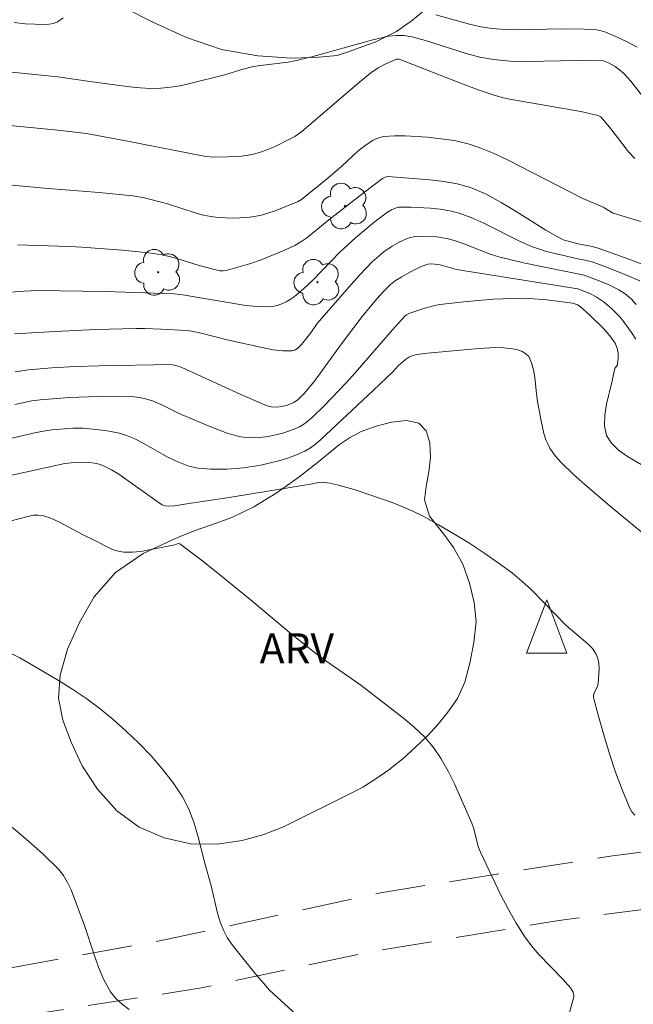
# Model space of a CAD drawing. Units: metres. Extents: x 284559 to 285075, y 1669911 to 1670475.
# Drawn here: x 284732 to 284762, y 1670155 to 1670204 of the extents above; entities that cross this region are included whole.
import ezdxf

# ---------------------------------------------------------------- set-up
doc = ezdxf.new("R2010")
doc.units = ezdxf.units.M
doc.header["$MEASUREMENT"] = 0
doc.linetypes.add('HIDDEN', pattern=[0.375, 0.25, -0.125])
for name, color, linetype, lineweight, true_color in [('Arvores_Isoladas', 7, 'Continuous', 18, 0x00ff33), ('Curvas_Intermediarias', 7, 'Continuous', 9, 0x783c14), ('Curvas_Mestras', 7, 'Continuous', 20, 0x783c14), ('Topon_Vegetacao', 7, 'Continuous', 9, 0x00ff33), ('Vegetacao', 7, 'Orla8', 9, 0x00ff33)]:
    doc.layers.add(name, color=color, linetype=linetype, lineweight=lineweight, true_color=true_color)
doc.layers.add('Nao_Pavimentada_S_Mfio', color=10, linetype='HIDDEN', lineweight=15)
doc.layers.add('Torre_Telecomunicacao', color=7, linetype='Continuous', lineweight=9)
doc.styles.add('Arial', font='arial.ttf', dxfattribs={"height": 1.5})
doc.styles.get("Standard").update_dxf_attribs({"font": 'arial.ttf'})
doc.linetypes.add('Orla8', pattern='A,6,-0.5,["V",Standard,S=1,R=0,X=-0.5,Y=-1],-0.5,6,-0.5,["V",Standard,S=1,R=0,X=-0.5,Y=-1],-0.5', length=14)

# ---------------------------------------------------------------- blocks, each defined once
blk = doc.blocks.new('Torre_Telecom')
at = {"layer": 'Torre_Telecomunicacao', "lineweight": 13}
blk.add_lwpolyline([(0.004, 1.632), (-0.999, -1.043), (1.007, -1.043), (0.004, 1.632)], dxfattribs=at)
blk = doc.blocks.new('Arvore')
at = {"layer": 'Arvores_Isoladas'}
blk.add_lwpolyline([(-0.718, 0.493, 0.872324), (-0.722, -0.551, 0.862983), (0.284, -0.827, 0.900105), (0.89, 0.029, 0.863155), (0.262, 0.861, 0.882486)], format="xyb", close=True, dxfattribs=at)
blk.add_circle((0, 0), 0.0286, dxfattribs=at)

msp = doc.modelspace()

# ---------------------------------------------------------------- linework, layer by layer
at = {"layer": 'Curvas_Intermediarias', "flags": 128}
for points, elevation in [([(284731.222, 1670203.875), (284731.779, 1670203.817), (284732.758, 1670203.775), (284732.988, 1670203.791), (284733.205, 1670203.835), (284733.402, 1670203.918), (284733.676, 1670204.114)], 231), ([(284752.351, 1670204.259), (284754.038, 1670203.795), (284754.603, 1670203.661), (284755.173, 1670203.571), (284755.848, 1670203.522), (284756.527, 1670203.511), (284758.575, 1670203.562), (284759.788, 1670203.553), (284760.319, 1670203.526), (284760.576, 1670203.483), (284760.823, 1670203.409), (284761.371, 1670203.183), (284761.912, 1670202.929), (284762.447, 1670202.652)], 231), ([(284730.095, 1670201.492), (284733.42, 1670201.155), (284735.131, 1670200.908), (284737.025, 1670200.665), (284737.542, 1670200.613), (284738.058, 1670200.584), (284738.571, 1670200.59), (284739.061, 1670200.636), (284739.549, 1670200.715), (284740.036, 1670200.819), (284741.78, 1670201.255), (284742.643, 1670201.523), (284743.223, 1670201.675), (284743.566, 1670201.735), (284744.954, 1670201.897), (284745.296, 1670201.962), (284746.082, 1670202.152), (284749.205, 1670203.01), (284749.99, 1670203.189), (284750.373, 1670203.235), (284750.763, 1670203.225), (284751.145, 1670203.165), (284751.831, 1670202.987), (284753.869, 1670202.333), (284754.554, 1670202.151), (284755.246, 1670202.026), (284756.078, 1670201.951), (284756.917, 1670201.927), (284759.453, 1670201.986), (284760.576, 1670201.988), (284760.757, 1670201.963), (284761.006, 1670201.856), (284761.331, 1670201.673), (284761.633, 1670201.452), (284761.768, 1670201.326), (284762.123, 1670200.935), (284763.114, 1670199.673)], 232), ([(284728.744, 1670198.941), (284733.411, 1670198.483), (284734.855, 1670198.318), (284736.909, 1670197.943), (284740.835, 1670197.175), (284741.235, 1670197.137), (284741.922, 1670197.15), (284742.611, 1670197.191), (284742.949, 1670197.237), (284743.28, 1670197.308), (284743.626, 1670197.41), (284743.968, 1670197.536), (284744.305, 1670197.68), (284744.963, 1670198.007), (284745.282, 1670198.182), (284745.649, 1670198.43), (284748.428, 1670200.818), (284749.09, 1670201.354), (284749.462, 1670201.604), (284749.847, 1670201.814), (284750.381, 1670202.037), (284750.434, 1670202.047), (284750.518, 1670202.037), (284753.725, 1670200.791), (284754.525, 1670200.497), (284755.332, 1670200.227), (284755.737, 1670200.115), (284756.149, 1670200.025), (284759.614, 1670199.421), (284760.492, 1670199.221), (284760.613, 1670199.152), (284760.715, 1670199.044), (284761.115, 1670198.56), (284762.002, 1670197.413), (284762.322, 1670197.066)], 233), ([(284730.948, 1670195.76), (284732.933, 1670195.567), (284735.481, 1670195.37), (284737.173, 1670195.2), (284737.755, 1670195.098), (284738.904, 1670194.8), (284740.35, 1670194.332), (284740.714, 1670194.233), (284741.082, 1670194.162), (284741.441, 1670194.119), (284742.174, 1670194.083), (284742.906, 1670194.121), (284743.264, 1670194.168), (284743.613, 1670194.24), (284744.302, 1670194.453), (284745.419, 1670194.903), (284745.622, 1670195.026), (284745.814, 1670195.168), (284746.944, 1670196.084), (284747.657, 1670196.701), (284748.462, 1670197.453), (284748.841, 1670197.739), (284749.184, 1670197.968), (284749.364, 1670198.062), (284749.549, 1670198.132), (284749.739, 1670198.168), (284750.277, 1670198.2), (284750.825, 1670198.201), (284751.931, 1670198.136), (284753.028, 1670198.009), (284753.348, 1670197.957), (284753.981, 1670197.801), (284754.603, 1670197.595), (284755.269, 1670197.328), (284755.98, 1670196.988), (284759.722, 1670195.076), (284760.729, 1670194.638), (284761.237, 1670194.338), (284762.886, 1670193.843)], 234), ([(284730.147, 1670190.311), (284731.731, 1670190.432), (284732.369, 1670190.458), (284735.804, 1670190.416), (284739.237, 1670190.305), (284739.687, 1670190.255), (284740.358, 1670190.131), (284742.829, 1670189.72), (284743.387, 1670189.661), (284743.94, 1670189.644), (284744.171, 1670189.664), (284744.403, 1670189.715), (284744.632, 1670189.794), (284744.853, 1670189.896), (284745.062, 1670190.017), (284745.254, 1670190.154), (284745.738, 1670190.561), (284746.201, 1670191), (284747.551, 1670192.382), (284748.323, 1670193.098), (284749.272, 1670193.892), (284749.929, 1670194.38), (284750.141, 1670194.509), (284750.372, 1670194.603), (284750.491, 1670194.629), (284751.096, 1670194.63), (284752.082, 1670194.586), (284752.573, 1670194.534), (284753.056, 1670194.453), (284753.526, 1670194.334), (284754.153, 1670194.109), (284754.765, 1670193.833), (284756.58, 1670192.911), (284757.198, 1670192.644), (284757.891, 1670192.422), (284759.46, 1670192.054), (284759.899, 1670191.971), (284760.186, 1670191.894), (284760.99, 1670191.604), (284761.788, 1670191.291), (284762.568, 1670190.948)], 236), ([(284762.39, 1670189.766), (284762.142, 1670190.05), (284761.844, 1670190.292), (284761.522, 1670190.495), (284760.995, 1670190.761), (284760.445, 1670190.989), (284759.788, 1670191.232), (284756.75, 1670191.845), (284755.504, 1670192.144), (284755.075, 1670192.279), (284753.815, 1670192.78), (284753.393, 1670192.932), (284752.964, 1670193.055), (284752.399, 1670193.155), (284751.821, 1670193.189), (284751.256, 1670193.154), (284751.067, 1670193.117), (284750.879, 1670193.059), (284750.515, 1670192.893), (284750.173, 1670192.692), (284749.753, 1670192.399), (284749.167, 1670191.895), (284748.541, 1670191.245), (284748.107, 1670190.768), (284746.414, 1670188.813), (284746.086, 1670188.34), (284745.618, 1670187.755), (284745.476, 1670187.608), (284745.323, 1670187.5), (284745.153, 1670187.45), (284744.69, 1670187.447), (284744.209, 1670187.5), (284743.715, 1670187.592), (284741.899, 1670188.003), (284740.594, 1670188.33), (284740.116, 1670188.434), (284739.887, 1670188.461), (284738.587, 1670188.538), (284737.771, 1670188.567), (284737.363, 1670188.565), (284735.324, 1670188.507), (284733.286, 1670188.415), (284731.25, 1670188.293)], 237), ([(284731.277, 1670186.391), (284731.95, 1670186.494), (284733.124, 1670186.601), (284734.305, 1670186.667), (284735.489, 1670186.703), (284739.117, 1670186.755), (284739.327, 1670186.718), (284739.628, 1670186.614), (284742.584, 1670185.258), (284743.91, 1670184.692), (284744.102, 1670184.64), (284744.404, 1670184.629), (284744.627, 1670184.658), (284744.878, 1670184.717), (284745.237, 1670184.854), (284745.457, 1670185.003), (284745.763, 1670185.307), (284746.282, 1670185.925), (284747.586, 1670187.736), (284748.66, 1670189.171), (284749.395, 1670190.051), (284749.75, 1670190.438), (284750.082, 1670190.77), (284750.327, 1670190.962), (284750.648, 1670191.154), (284751.125, 1670191.421), (284751.613, 1670191.66), (284751.946, 1670191.787), (284752.127, 1670191.803), (284752.312, 1670191.789), (284752.568, 1670191.743), (284753.391, 1670191.521), (284759.471, 1670190.542), (284760.073, 1670190.31), (284760.381, 1670190.155), (284760.733, 1670189.911), (284761.14, 1670189.584), (284761.511, 1670189.221), (284761.675, 1670189.023), (284762.154, 1670188.371), (284762.38, 1670188.03)], 238), ([(284731.257, 1670184.766), (284732.106, 1670184.936), (284732.534, 1670184.993), (284733.979, 1670185.11), (284735.431, 1670185.168), (284736.88, 1670185.176), (284737.096, 1670185.167), (284737.528, 1670185.11), (284737.741, 1670185.064), (284738.158, 1670184.944), (284738.658, 1670184.731), (284739.389, 1670184.354), (284739.638, 1670184.241), (284740.992, 1670183.668), (284741.906, 1670183.329), (284742.369, 1670183.192), (284742.603, 1670183.142), (284742.844, 1670183.11), (284743.333, 1670183.098), (284743.815, 1670183.141), (284744.106, 1670183.189), (284744.686, 1670183.328), (284745.249, 1670183.522), (284745.516, 1670183.64), (284745.693, 1670183.739), (284745.861, 1670183.856), (284746.177, 1670184.129), (284746.762, 1670184.696), (284747.864, 1670185.851), (284748.297, 1670186.324), (284750.18, 1670188.504), (284750.787, 1670189.164), (284750.889, 1670189.245), (284751.002, 1670189.308), (284751.801, 1670189.584), (284752.305, 1670189.715), (284752.56, 1670189.758), (284753.907, 1670189.916), (284755.263, 1670190.025), (284756.618, 1670190.074), (284757.044, 1670190.066), (284757.896, 1670189.991), (284759.215, 1670189.831), (284759.447, 1670189.743), (284759.585, 1670189.657), (284760.066, 1670189.223), (284760.765, 1670188.543), (284761.079, 1670188.196), (284761.331, 1670187.834), (284761.446, 1670187.574), (284761.491, 1670187.325), (284761.489, 1670187.062), (284761.463, 1670186.805), (284761.447, 1670186.752), (284761.323, 1670186.554), (284761.306, 1670186.5), (284761.194, 1670185.942), (284760.911, 1670184.784), (284760.816, 1670184.22), (284760.803, 1670183.69), (284760.909, 1670183.212), (284761.151, 1670182.818), (284761.513, 1670182.473), (284761.957, 1670182.162), (284762.932, 1670181.582)], 239), ([(284729.815, 1670180.932), (284733.774, 1670181.809), (284734.259, 1670181.865), (284734.753, 1670181.871), (284735.002, 1670181.857), (284735.248, 1670181.827), (284735.485, 1670181.773), (284735.71, 1670181.692), (284736.099, 1670181.496), (284736.475, 1670181.266), (284738.505, 1670179.826), (284738.652, 1670179.745), (284738.804, 1670179.69), (284738.955, 1670179.667), (284739.274, 1670179.687), (284739.761, 1670179.771), (284742.005, 1670180.1), (284746.173, 1670180.784), (284746.458, 1670180.85), (284746.646, 1670180.877), (284747.046, 1670180.817), (284747.352, 1670180.752), (284748.263, 1670180.502), (284750.166, 1670179.847), (284750.693, 1670179.642), (284751.21, 1670179.417), (284751.714, 1670179.166), (284752.487, 1670178.74), (284753.253, 1670178.294), (284754.008, 1670177.828), (284754.751, 1670177.342), (284755.479, 1670176.837), (284756.188, 1670176.313), (284756.668, 1670175.917), (284757.125, 1670175.492), (284758.877, 1670173.697), (284759.968, 1670172.785), (284760.201, 1670172.539), (284760.386, 1670172.27), (284760.473, 1670172.051), (284760.518, 1670171.809), (284760.53, 1670171.551), (284760.483, 1670170.771), (284760.458, 1670170.655), (284760.286, 1670170.316), (284760.252, 1670170.204), (284760.256, 1670170.091), (284760.5, 1670169.161), (284760.763, 1670168.221), (284761.049, 1670167.281), (284761.359, 1670166.351), (284761.698, 1670165.44), (284762.067, 1670164.558), (284762.177, 1670164.373), (284762.325, 1670164.21)], 241), ([(284730.568, 1670178.799), (284731.973, 1670179.17), (284732.203, 1670179.213), (284732.429, 1670179.226), (284732.649, 1670179.198), (284733.059, 1670179.068), (284733.462, 1670178.893), (284734.658, 1670178.257), (284735.334, 1670177.926), (284735.882, 1670177.637), (284736.158, 1670177.51), (284736.439, 1670177.415), (284736.725, 1670177.366), (284737.144, 1670177.363), (284737.568, 1670177.408), (284739.284, 1670177.744), (284739.449, 1670177.801), (284739.521, 1670177.79), (284740.523, 1670177.042), (284741.515, 1670176.252), (284743.13, 1670174.939), (284745.003, 1670173.37), (284746.27, 1670172.348), (284746.727, 1670172.008), (284748.603, 1670170.71), (284750.738, 1670169.062), (284751.276, 1670168.605), (284751.778, 1670168.121), (284752.231, 1670167.599), (284752.629, 1670167.026), (284752.98, 1670166.414), (284753.295, 1670165.775), (284754.154, 1670163.808), (284754.242, 1670163.573), (284754.492, 1670162.593), (284754.584, 1670162.359), (284755.618, 1670160.194), (284755.99, 1670159.485), (284756.384, 1670158.792), (284756.806, 1670158.12), (284757.144, 1670157.664), (284757.519, 1670157.234), (284758.72, 1670155.996), (284759.095, 1670155.568), (284759.232, 1670155.35), (284759.271, 1670155.19), (284759.262, 1670155.111), (284758.867, 1670153.655)], 242), ([(284731.016, 1670172.326), (284731.507, 1670172.072), (284732.718, 1670171.386), (284733.446, 1670170.952), (284734.164, 1670170.5), (284734.865, 1670170.025), (284735.543, 1670169.523), (284736.191, 1670168.99), (284736.839, 1670168.412), (284737.474, 1670167.806), (284738.087, 1670167.174), (284738.664, 1670166.515), (284739.195, 1670165.829), (284739.669, 1670165.117), (284739.984, 1670164.506), (284740.232, 1670163.856), (284740.433, 1670163.179), (284740.781, 1670161.797), (284741.096, 1670160.665), (284741.419, 1670159.293), (284741.555, 1670158.85), (284741.726, 1670158.423), (284741.904, 1670158.09), (284742.114, 1670157.772), (284742.347, 1670157.465), (284743.306, 1670156.285), (284744.019, 1670155.452), (284746.49, 1670153.202)], 243), ([(284730.972, 1670163.714), (284731.837, 1670163.004), (284732.667, 1670162.266), (284733.455, 1670161.502), (284733.706, 1670161.193), (284733.909, 1670160.843), (284734.078, 1670160.466), (284734.771, 1670158.633), (284735.214, 1670157.273), (284735.448, 1670156.604), (284735.719, 1670155.963), (284736.051, 1670155.365), (284736.315, 1670155.033), (284736.635, 1670154.741), (284736.992, 1670154.478)], 244)]:
    msp.add_lwpolyline(points, dxfattribs=dict(at, elevation=elevation))
at = {"layer": 'Curvas_Mestras', "flags": 128}
for points, elevation in [([(284763.691, 1670191.402), (284762.076, 1670192.024), (284760.482, 1670192.589), (284760.113, 1670192.685), (284759.548, 1670192.793), (284759.108, 1670192.896), (284758.736, 1670193.008), (284757.864, 1670193.491), (284756.381, 1670194.425), (284755.635, 1670194.876), (284754.873, 1670195.281), (284754.087, 1670195.613), (284753.429, 1670195.804), (284752.747, 1670195.929), (284752.05, 1670196.008), (284749.947, 1670196.166), (284749.81, 1670196.144), (284749.685, 1670196.075), (284748.784, 1670195.391), (284746.996, 1670193.995), (284746.166, 1670193.314), (284745.884, 1670193.095), (284745.592, 1670192.895), (284745.286, 1670192.723), (284744.737, 1670192.466), (284744.173, 1670192.227), (284743.6, 1670192.006), (284743.02, 1670191.806), (284742.438, 1670191.628), (284741.858, 1670191.471), (284741.697, 1670191.449), (284741.532, 1670191.456), (284741.197, 1670191.527), (284740.493, 1670191.719), (284739.382, 1670192.072), (284739.008, 1670192.174), (284738.631, 1670192.251), (284737.969, 1670192.348), (284736.636, 1670192.491), (284734.627, 1670192.637), (284733.982, 1670192.673), (284731.396, 1670192.755)], 235), ([(284762.727, 1670178.315), (284761.089, 1670179.666), (284759.842, 1670180.733), (284759.234, 1670181.281), (284758.642, 1670181.843), (284758.331, 1670182.191), (284758.067, 1670182.582), (284757.958, 1670182.788), (284757.867, 1670182.999), (284757.765, 1670183.305), (284757.624, 1670183.942), (284757.455, 1670184.916), (284757.394, 1670185.302), (284757.308, 1670186.104), (284757.248, 1670186.49), (284757.154, 1670186.846), (284757.006, 1670187.155), (284756.869, 1670187.301), (284756.681, 1670187.41), (284756.458, 1670187.489), (284756.216, 1670187.544), (284755.74, 1670187.601), (284755.336, 1670187.615), (284754.516, 1670187.568), (284751.938, 1670187.329), (284751.407, 1670187.255), (284751.152, 1670187.194), (284751.04, 1670187.149), (284750.835, 1670187.012), (284750.485, 1670186.704), (284750.183, 1670186.386), (284749.223, 1670185.472), (284746.573, 1670182.987), (284746.328, 1670182.774), (284746.07, 1670182.584), (284745.795, 1670182.426), (284745.377, 1670182.241), (284744.942, 1670182.082), (284744.496, 1670181.945), (284743.584, 1670181.729), (284742.724, 1670181.584), (284741.903, 1670181.518), (284741.079, 1670181.518), (284740.44, 1670181.569), (284739.98, 1670181.679), (284739.312, 1670181.932), (284738.897, 1670182.133), (284737.685, 1670182.825), (284737.275, 1670183.035), (284736.852, 1670183.21), (284736.505, 1670183.317), (284736.148, 1670183.399), (284735.785, 1670183.462), (284734.683, 1670183.573), (284734.163, 1670183.581), (284733.118, 1670183.491), (284732.802, 1670183.449), (284732.33, 1670183.357), (284729.872, 1670182.796)], 240)]:
    msp.add_lwpolyline(points, dxfattribs=dict(at, elevation=elevation))
at = {"layer": 'Nao_Pavimentada_S_Mfio', "ltscale": 10, "flags": 128}
for points in [[(284576.019, 1670053.226), (284576.029, 1670053.234), (284582.887, 1670059.214), (284589.848, 1670064.696), (284594.479, 1670067.921), (284606.399, 1670076.099), (284615.135, 1670083.867), (284626.483, 1670095.069), (284635.755, 1670103.832), (284642.899, 1670109.763), (284651.928, 1670116), (284655.542, 1670117.501), (284661.106, 1670118.847), (284666.701, 1670119.592), (284673.119, 1670120.802), (284675.698, 1670121.568), (284677.37, 1670122.295), (284679.367, 1670123.222), (284681.367, 1670124.535), (284682.188, 1670125.255), (284686.853, 1670130.687), (284691.739, 1670137.395), (284695.474, 1670142.187), (284699.224, 1670145.85), (284700.937, 1670146.956), (284702.778, 1670148.012), (284706.631, 1670149.885), (284712.723, 1670152.157), (284721.087, 1670154.621), (284730.225, 1670156.411), (284738.908, 1670157.992), (284749.585, 1670160.322), (284761.207, 1670162.174), (284770.837, 1670163.323), (284781.397, 1670163.437), (284792.287, 1670162.97), (284802.4, 1670163.177), (284811.221, 1670163.656), (284820.128, 1670164.708), (284828.061, 1670166.155), (284834.73, 1670166.971), (284840.681, 1670167.231), (284848.082, 1670167.034), (284859.979, 1670166.133), (284872.887, 1670165.993), (284888.328, 1670165.596), (284903.403, 1670164.011), (284915.029, 1670163.347), (284928.163, 1670162.368), (284935.525, 1670162.347), (284947.486, 1670162.123)], [(284576.021, 1670051.328), (284577.902, 1670052.786), (284586.937, 1670059.345), (284595.729, 1670065.905), (284602.402, 1670070.956), (284607.936, 1670075.182), (284613.631, 1670080.414), (284621.126, 1670087.641), (284629.246, 1670095.444), (284638.379, 1670103.535), (284645.748, 1670109.803), (284650.902, 1670113.198), (284654.206, 1670114.694), (284660.584, 1670116.258), (284667.226, 1670117.439), (284673.558, 1670118.615), (284679.128, 1670121.035), (284682.965, 1670123.653), (284686.702, 1670126.719), (284689.466, 1670130.259), (284692.301, 1670134.401), (284696.008, 1670139.471), (284699.101, 1670143.401), (284701.894, 1670145.495), (284705.589, 1670147.377), (284710.256, 1670149.307), (284715.76, 1670151.006), (284722.438, 1670152.514), (284730.885, 1670154.038), (284740.608, 1670155.561), (284748.963, 1670157.339), (284758.512, 1670158.936), (284766.154, 1670159.93), (284771.812, 1670160.344), (284779.853, 1670160.301), (284788.88, 1670160.368), (284796.7, 1670160.41), (284803.663, 1670160.354), (284809.548, 1670160.793), (284815.559, 1670161.424), (284821.201, 1670162.215), (284826.664, 1670163.176), (284831.312, 1670163.434), (284837.362, 1670163.697), (284842.333, 1670163.823), (284848.943, 1670163.209), (284855.26, 1670162.751), (284861.474, 1670162.534), (284867.365, 1670162.539), (284872.753, 1670162.862), (284879.459, 1670162.704), (284887.736, 1670162.616), (284895.046, 1670162.128), (284902.742, 1670161.452), (284911.11, 1670160.441), (284919.588, 1670159.874), (284929.264, 1670159.396), (284939.098, 1670159.023), (284947.373, 1670159.136)]]:
    msp.add_lwpolyline(points, dxfattribs=at)
at = {"layer": 'Vegetacao', "flags": 128}
msp.add_lwpolyline([(284933.644, 1670164.647), (284932.905, 1670165.719), (284932.221, 1670166.064), (284931.463, 1670166.419), (284930.542, 1670166.835), (284930.081, 1670167.121), (284928.388, 1670167.783), (284925.858, 1670168.788), (284923.707, 1670169.648), (284922.412, 1670170.218), (284922.109, 1670170.38), (284921.434, 1670170.785), (284919.902, 1670171.487), (284918.239, 1670172.226), (284917.06, 1670172.668), (284916.255, 1670173.011), (284912.68, 1670174.319), (284907.495, 1670175.885), (284902.728, 1670177.284), (284898.929, 1670178.325), (284896.128, 1670179.217), (284894.266, 1670179.851), (284892.06, 1670179.714), (284887.498, 1670179.116), (284883.056, 1670179.305), (284879.598, 1670179.512), (284877.377, 1670179.465), (284875.871, 1670179.047), (284874.692, 1670178.273), (284873.781, 1670177.603), (284872.498, 1670177.012), (284870.559, 1670176.695), (284868.324, 1670176.814), (284865.85, 1670177.376), (284863.735, 1670178.231), (284862.157, 1670179.241), (284860.52, 1670180.479), (284857.705, 1670181.796), (284854.041, 1670183.018), (284850.137, 1670184.217), (284846.636, 1670185.208), (284844.029, 1670185.873), (284842.763, 1670186.281), (284840.602, 1670186.808), (284836.475, 1670187.455), (284832.779, 1670187.794), (284830.126, 1670188.157), (284827.98, 1670188.44), (284825.984, 1670188.919), (284824.062, 1670189.417), (284821.99, 1670189.85), (284820.173, 1670190.165), (284818.608, 1670190.466), (284817.178, 1670190.87), (284815.808, 1670191.487), (284814.735, 1670192.055), (284814.438, 1670192.337), (284813.888, 1670192.968), (284813.591, 1670193.767), (284813.652, 1670194.73), (284814.057, 1670195.843), (284814.745, 1670197.022), (284815.611, 1670197.96), (284817.059, 1670198.863), (284818.879, 1670199.79), (284820.625, 1670200.671), (284822.088, 1670201.666), (284823.253, 1670202.917), (284824.194, 1670204.289), (284824.883, 1670205.623), (284825.034, 1670206.698), (284824.842, 1670207.624), (284824.158, 1670208.566), (284823.236, 1670209.511), (284821.956, 1670210.654), (284820.631, 1670211.806), (284819.337, 1670212.986), (284817.982, 1670213.98), (284816.687, 1670214.72), (284815.51, 1670215.188), (284814.408, 1670215.443), (284813.022, 1670215.58), (284811.441, 1670215.53), (284810.905, 1670215.478), (284808.461, 1670215.861), (284806.36, 1670216.369), (284804.855, 1670216.882), (284803.665, 1670217.749), (284802.742, 1670218.616), (284801.998, 1670219.475), (284801.166, 1670220.507), (284800.467, 1670221.409), (284799.842, 1670222.227), (284799.292, 1670222.989), (284798.921, 1670223.612), (284798.579, 1670224.264), (284798.148, 1670225.063), (284797.613, 1670225.865), (284796.974, 1670226.643), (284796.409, 1670227.287), (284795.843, 1670227.775), (284795.203, 1670228.217), (284794.578, 1670228.777), (284794.132, 1670229.251), (284792.196, 1670230.123), (284788.265, 1670232.613), (284784.365, 1670235.441), (284781.209, 1670237.514), (284779.305, 1670239.45), (284778.22, 1670241.245), (284777.777, 1670243.142), (284777.571, 1670245.01), (284777.396, 1670246.571), (284777.309, 1670247.933), (284777.148, 1670249.508), (284776.824, 1670251.52), (284776.321, 1670253.747), (284775.684, 1670255.457), (284775.135, 1670257.175), (284774.572, 1670258.75), (284774.305, 1670259.319), (284773.457, 1670260.129), (284771.909, 1670261.531), (284770.331, 1670262.748), (284768.276, 1670263.868), (284766.192, 1670265.01), (284764.047, 1670266.199), (284762.126, 1670267.137), (284760.28, 1670267.941), (284758.403, 1670268.586), (284756.361, 1670269.073), (284753.932, 1670269.497), (284751.235, 1670269.765), (284748.835, 1670269.907), (284746.794, 1670270.135), (284745.78, 1670270.296), (284743.44, 1670270.443), (284738.983, 1670270.23), (284734.585, 1670269.92), (284731.096, 1670269.245), (284728.5, 1670268.423), (284726.397, 1670267.508), (284724.606, 1670266.506), (284723.218, 1670265.324), (284722.037, 1670263.929), (284721.244, 1670262.184), (284720.764, 1670260.327), (284720.792, 1670259.812), (284721.13, 1670257.272), (284721.527, 1670254.478), (284721.955, 1670251.817), (284722.114, 1670249.207), (284721.9, 1670246.755), (284721.39, 1670244.74), (284720.73, 1670242.865), (284720.31, 1670241.454), (284720.099, 1670240.114), (284720.29, 1670238.697), (284720.913, 1670237.154), (284722.057, 1670235.468), (284723.738, 1670233.73), (284725.881, 1670231.74), (284728.486, 1670229.6), (284731.448, 1670227.547), (284733.919, 1670225.925), (284735.721, 1670224.975), (284739.85, 1670224.872), (284744.517, 1670225.441), (284748.737, 1670226.588), (284751.899, 1670227.62), (284754.137, 1670228.328), (284756.374, 1670229.063), (284758.641, 1670229.93), (284760.909, 1670230.822), (284763.072, 1670231.666), (284764.951, 1670232.34), (284766.458, 1670232.784), (284767.77, 1670233.118), (284768.918, 1670233.268), (284769.976, 1670233.177), (284771.019, 1670232.89), (284771.958, 1670232.503), (284772.896, 1670232.064), (284773.834, 1670231.418), (284774.772, 1670230.824), (284775.754, 1670230.117), (284776.736, 1670229.307), (284777.555, 1670228.391), (284778.253, 1670227.489), (284778.907, 1670226.466), (284779.5, 1670224.791), (284779.959, 1670223.193), (284780.478, 1670221.394), (284780.876, 1670219.273), (284781.349, 1670217.302), (284782.106, 1670215.63), (284782.998, 1670214.164), (284783.8, 1670212.69), (284784.468, 1670211.372), (284784.778, 1670209.889), (284785.311, 1670207.923), (284785.605, 1670205.908), (284785.244, 1670203.908), (284784.42, 1670201.952), (284783.15, 1670200.213), (284781.865, 1670198.665), (284780.581, 1670197.635), (284779.328, 1670197.152), (284778.031, 1670197.142), (284776.646, 1670197.46), (284775.201, 1670197.953), (284773.86, 1670198.625), (284772.536, 1670199.596), (284771.226, 1670200.71), (284769.991, 1670202.077), (284768.846, 1670203.479), (284767.582, 1670205.076), (284766.229, 1670206.742), (284764.949, 1670207.989), (284764.056, 1670208.678), (284763.312, 1670208.994), (284762.567, 1670209.206), (284761.792, 1670209.286), (284760.778, 1670209.291), (284759.6, 1670209.215), (284758.616, 1670209.042), (284757.901, 1670208.869), (284757.259, 1670208.639), (284756.662, 1670208.425), (284755.946, 1670208.071), (284754.842, 1670207.447), (284754.446, 1670207.02), (284753.384, 1670205.937), (284752.187, 1670204.825), (284751.178, 1670203.992), (284750.384, 1670203.432), (284749.323, 1670202.901), (284748.695, 1670202.685), (284748.07, 1670202.447), (284747.416, 1670202.225), (284746.496, 1670202.145), (284745.146, 1670202.102), (284743.439, 1670202.207), (284741.615, 1670202.525), (284739.865, 1670203.136), (284738.175, 1670203.897), (284736.827, 1670204.576), (284735.7, 1670205.205), (284734.619, 1670205.843), (284733.568, 1670206.867), (284732.665, 1670208.038), (284731.748, 1670209.12), (284730.726, 1670210.013), (284729.644, 1670210.755), (284728.755, 1670211.164), (284728.028, 1670211.371), (284727.182, 1670211.301), (284726.262, 1670211.041), (284725.757, 1670210.81), (284725.451, 1670210.294), (284724.895, 1670209.367), (284724.408, 1670208.582), (284723.99, 1670207.975), (284723.304, 1670207.154), (284722.908, 1670206.711), (284722.789, 1670206.435), (284722.373, 1670205.948), (284721.422, 1670204.993), (284720.057, 1670204.086), (284718.483, 1670203.295), (284717.133, 1670202.696), (284713.972, 1670201.048), (284710.528, 1670199.257), (284707.605, 1670197.867), (284704.949, 1670196.819), (284702.694, 1670196.269), (284700.484, 1670195.976), (284698.096, 1670195.722), (284696.811, 1670195.635)], dxfattribs=at)
msp.add_lwpolyline([(284744.726, 1670163.629), (284743.684, 1670163.215), (284742.659, 1670162.943), (284741.394, 1670162.759), (284740.067, 1670162.777), (284738.747, 1670163.063), (284737.487, 1670163.599), (284736.38, 1670164.43), (284735.403, 1670165.509), (284734.638, 1670166.667), (284734.084, 1670167.851), (284733.661, 1670168.963), (284733.455, 1670170.053), (284733.541, 1670171.212), (284733.898, 1670172.514), (284734.494, 1670173.845), (284735.242, 1670175.133), (284736.31, 1670176.345), (284737.694, 1670177.295), (284738.904, 1670177.874), (284739.46, 1670178.128), (284740.247, 1670178.436), (284741.121, 1670178.729), (284742.128, 1670179.097), (284743.241, 1670179.644), (284744.355, 1670180.314), (284745.497, 1670181.115), (284746.415, 1670181.832), (284747.062, 1670182.375), (284747.522, 1670182.753), (284748.026, 1670183.095), (284748.62, 1670183.415), (284749.364, 1670183.679), (284750.134, 1670183.871), (284750.89, 1670183.958), (284751.495, 1670183.824), (284751.876, 1670183.438), (284752.059, 1670182.835), (284752.082, 1670182.103), (284752, 1670181.39), (284751.871, 1670180.657), (284751.792, 1670179.989), (284752.042, 1670179.163), (284752.761, 1670178.274), (284753.241, 1670177.602), (284753.706, 1670176.771), (284754.049, 1670175.813), (284754.28, 1670174.852), (284754.368, 1670173.878), (284754.263, 1670172.841), (284754.053, 1670171.807), (284753.803, 1670170.861), (284753.438, 1670170.043), (284752.955, 1670169.367), (284752.463, 1670168.758), (284751.933, 1670168.17), (284751.342, 1670167.607), (284750.695, 1670167.021), (284749.995, 1670166.48), (284749.301, 1670165.987), (284748.691, 1670165.606), (284748.318, 1670165.411)], close=True, dxfattribs=at)

# ---------------------------------------------------------------- block references
at = {"layer": 'Arvores_Isoladas'}
for p in [(284747.804, 1670194.694), (284738.443, 1670191.377), (284746.42, 1670190.882)]:
    msp.add_blockref('Arvore', p, dxfattribs=at)
at = {"layer": 'Torre_Telecomunicacao'}
msp.add_blockref('Torre_Telecom', (284757.903, 1670173.352), dxfattribs=at)

# ---------------------------------------------------------------- texts
at = {"layer": 'Topon_Vegetacao', "style": 'Arial'}
msp.add_text('ARV', height=1.5, dxfattribs=at).set_placement((284743.53, 1670171.804))

doc.saveas('drawing.dxf')
